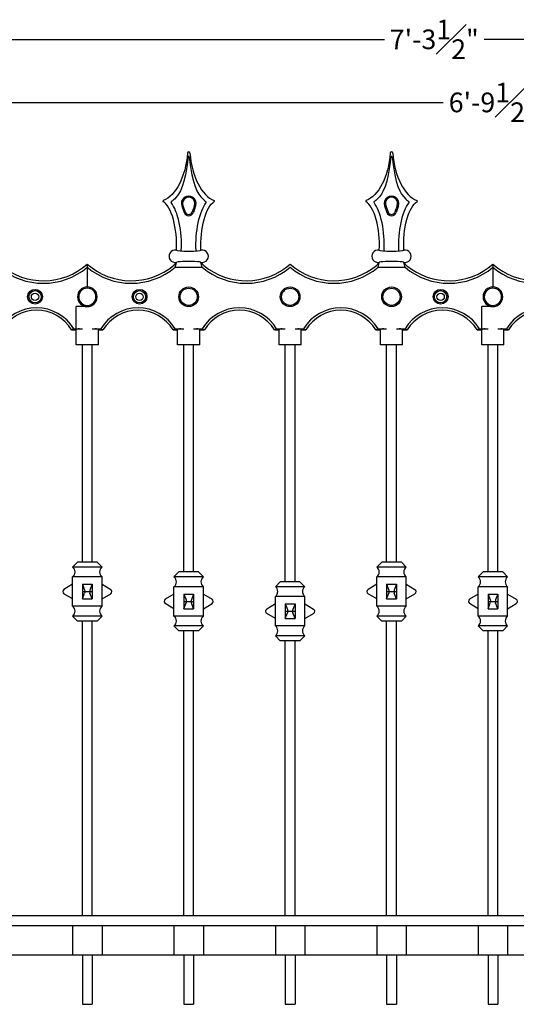
# Model space of a CAD drawing. Units: inches. Extents: x -11 to 95, y 1 to 51.
# Drawn here: x 17 to 42, y 1 to 51 of the extents above; entities that cross this region are included whole.
import ezdxf

# ---------------------------------------------------------------- set-up
doc = ezdxf.new("R2010")
doc.units = ezdxf.units.IN
doc.header["$MEASUREMENT"] = 0
doc.layers.get('Defpoints').update_dxf_attribs({"lineweight": 9})
doc.layers.add('_Main Draw', color=7, linetype='Continuous')
doc.layers.add('Dims-CallOuts', color=7, linetype='Continuous', lineweight=9)
doc.styles.get("Standard").update_dxf_attribs({"font": 'ARIAL.TTF', "height": 1})
doc.dimstyles.new('Bruce1', dxfattribs={"dimtxt": 1, "dimasz": 0.5, "dimexe": 0.25, "dimexo": 0.5, "dimgap": 0.5, "dimtad": 0, "dimtih": 1, "dimtoh": 1, "dimdec": 4, "dimzin": 0, "dimdsep": 46, "dimlunit": 4, "dimtxsty": 'Standard', "dimblk": 'CLOSEDBLANK', "dimcen": 0.09, "dimadec": 0, "dimazin": 0, "dimtfac": 1, "dimtdec": 4, "dimtofl": 0, "dimtmove": 0, "dimatfit": 3, "dimldrblk": 'CLOSEDBLANK', "dimfxl": 0, "dimfrac": 1, "dimtolj": 1, "dimtzin": 0, "dimarcsym": 0})

# ---------------------------------------------------------------- blocks, each defined once
blk = doc.blocks.new('_ClosedBlank')
at = {"color": 0, "linetype": 'ByBlock', "lineweight": -2}
for p, q in [((-1, 0.17), (0, 0)), ((-1, 0.17), (-1, -0.17)), ((0, 0), (-1, -0.17))]:
    blk.add_line(p, q, dxfattribs=at)
blk = doc.blocks.new('*D36')
at = {"layer": 'Defpoints', "color": 0}
for p in [(81.53, 46.409), (0, 37.769), (81.53, 37.779)]:
    blk.add_point(p, dxfattribs=at)
at = {"layer": 'Dims-CallOuts', "color": 0, "lineweight": -2}
for p, q in [((0, 38.269), (0, 46.659)), ((81.53, 38.279), (81.53, 46.659)), ((0.5, 46.409), (38.218, 46.409)), ((81.03, 46.409), (43.312, 46.409))]:
    blk.add_line(p, q, dxfattribs=at)
at = {"layer": 'Dims-CallOuts', "color": 0, "lineweight": -2, "xscale": 0.5, "yscale": 0.5, "zscale": 0.5, "rotation": 180}
blk.add_blockref('_ClosedBlank', (0, 46.409), dxfattribs=at)
at = {"layer": 'Dims-CallOuts', "color": 0, "lineweight": -2, "xscale": 0.5, "yscale": 0.5, "zscale": 0.5}
blk.add_blockref('_ClosedBlank', (81.53, 46.409), dxfattribs=at)
at = {"layer": 'Dims-CallOuts', "color": 0, "insert": (40.765, 46.409), "char_height": 1, "attachment_point": 5}
blk.add_mtext('\\A1;6\'-9{\\H1.000000x;\\S1#2;}"', dxfattribs=at)
blk = doc.blocks.new('*D37')
at = {"layer": 'Defpoints', "color": 0}
for p in [(81.53, 49.618), (81.53, 36.305), (-6, 36.019)]:
    blk.add_point(p, dxfattribs=at)
at = {"layer": 'Dims-CallOuts', "color": 0, "lineweight": -2}
for p, q in [((-6, 36.519), (-6, 49.868)), ((-5.5, 49.618), (35.225, 49.618)), ((81.03, 49.618), (40.305, 49.618)), ((81.53, 36.805), (81.53, 49.868))]:
    blk.add_line(p, q, dxfattribs=at)
at = {"layer": 'Dims-CallOuts', "color": 0, "lineweight": -2, "xscale": 0.5, "yscale": 0.5, "zscale": 0.5, "rotation": 180}
blk.add_blockref('_ClosedBlank', (-6, 49.618), dxfattribs=at)
at = {"layer": 'Dims-CallOuts', "color": 0, "lineweight": -2, "xscale": 0.5, "yscale": 0.5, "zscale": 0.5}
blk.add_blockref('_ClosedBlank', (81.53, 49.618), dxfattribs=at)
at = {"layer": 'Dims-CallOuts', "color": 0, "insert": (37.765, 49.618), "char_height": 1, "attachment_point": 5}
blk.add_mtext('\\A1;7\'-3{\\H1.000000x;\\S1#2;}"', dxfattribs=at)

msp = doc.modelspace()

# ---------------------------------------------------------------- linework, layer by layer
at = {"layer": '_Main Draw'}
for p, q in [((24.91645, 41.14431), (25.0343, 40.81098)), ((24.97537, 41.16514), (25.09322, 40.83181)), ((25.56463, 41.16514), (25.44678, 40.83181)), ((25.62355, 41.14431), (25.5057, 40.81098)), ((35.23645, 41.14431), (35.3543, 40.81098)), ((35.29537, 41.16514), (35.41322, 40.83181)), ((35.88463, 41.16514), (35.76678, 40.83181)), ((35.94355, 41.14431), (35.8257, 40.81098)), ((24.89465, 38.88102), (24.89299, 38.85399)), ((25.64535, 38.88102), (25.64701, 38.85399)), ((35.21465, 38.88102), (35.21299, 38.85399)), ((35.96535, 38.88102), (35.96701, 38.85399)), ((20.11, 38.18452), (20.11, 37.01931)), ((20.11, 38.18452), (20.11, 37.01931)), ((24.50226, 38.11516), (24.645, 38.26931)), ((24.5825, 38.01931), (24.645, 38.26931)), ((25.9575, 38.01931), (25.895, 38.26931)), ((26.03774, 38.11516), (25.895, 38.26931)), ((34.82226, 38.11516), (34.965, 38.26931)), ((34.9025, 38.01931), (34.965, 38.26931)), ((36.2775, 38.01931), (36.215, 38.26931)), ((36.35774, 38.11516), (36.215, 38.26931)), ((40.75, 38.18452), (40.75, 37.01931)), ((40.75, 38.18452), (40.75, 37.01931)), ((24.5825, 38.01931), (25.9575, 38.01931)), ((34.9025, 38.01931), (36.2775, 38.01931)), ((20.11, 36.95681), (20.11, 37.01931)), ((20.11, 36.95681), (20.11, 37.01931)), ((40.75, 36.95681), (40.75, 37.01931)), ((40.75, 36.95681), (40.75, 37.01931)), ((20.11, 36.08181), (20.11, 36.01931)), ((20.11, 36.08181), (20.11, 36.01931)), ((40.75, 36.08181), (40.75, 36.01931)), ((40.75, 36.08181), (40.75, 36.01931)), ((19.5475, 34.83181), (19.5475, 36.01931)), ((20.11, 36.01931), (19.5475, 36.01931)), ((19.5475, 34.83181), (19.5475, 36.01931)), ((20.11, 36.01931), (19.5475, 36.01931)), ((40.1875, 34.83181), (40.1875, 36.01931)), ((40.75, 36.01931), (40.1875, 36.01931)), ((40.1875, 34.83181), (40.1875, 36.01931)), ((40.75, 36.01931), (40.1875, 36.01931)), ((19.4225, 34.89431), (19.3142, 34.83181)), ((19.3142, 34.83181), (19.5475, 34.83181)), ((19.4225, 34.89431), (19.5475, 34.89431)), ((19.5475, 34.89431), (19.86, 34.89431)), ((19.5475, 34.08181), (19.5475, 34.83181)), ((20.36, 34.89431), (20.7975, 34.89431)), ((20.6725, 34.83181), (20.9058, 34.83181)), ((20.6725, 34.08181), (20.6725, 34.83181)), ((20.7975, 34.89431), (20.9058, 34.83181)), ((24.5825, 34.89431), (24.4742, 34.83181)), ((24.4742, 34.83181), (24.7075, 34.83181)), ((24.5825, 34.89431), (25.02, 34.89431)), ((24.7075, 34.08181), (24.7075, 34.83181)), ((25.52, 34.89431), (25.9575, 34.89431)), ((25.8325, 34.83181), (26.0658, 34.83181)), ((25.8325, 34.08181), (25.8325, 34.83181)), ((25.9575, 34.89431), (26.0658, 34.83181)), ((29.7425, 34.89431), (29.6342, 34.83181)), ((29.6342, 34.83181), (29.8675, 34.83181)), ((29.7425, 34.89431), (30.18, 34.89431)), ((29.8675, 34.08181), (29.8675, 34.83181)), ((30.68, 34.89431), (31.1175, 34.89431)), ((30.9925, 34.83181), (31.2258, 34.83181)), ((30.9925, 34.08181), (30.9925, 34.83181)), ((31.1175, 34.89431), (31.2258, 34.83181)), ((34.9025, 34.89431), (34.7942, 34.83181)), ((34.7942, 34.83181), (35.0275, 34.83181)), ((34.9025, 34.89431), (35.34, 34.89431)), ((35.0275, 34.08181), (35.0275, 34.83181)), ((35.84, 34.89431), (36.2775, 34.89431)), ((36.1525, 34.83181), (36.3858, 34.83181)), ((36.1525, 34.08181), (36.1525, 34.83181)), ((36.2775, 34.89431), (36.3858, 34.83181)), ((40.0625, 34.89431), (39.9542, 34.83181)), ((39.9542, 34.83181), (40.1875, 34.83181)), ((40.0625, 34.89431), (40.1875, 34.89431)), ((40.1875, 34.89431), (40.5, 34.89431)), ((40.1875, 34.08181), (40.1875, 34.83181)), ((41, 34.89431), (41.4375, 34.89431)), ((41.3125, 34.83181), (41.5458, 34.83181)), ((41.3125, 34.08181), (41.3125, 34.83181)), ((41.4375, 34.89431), (41.5458, 34.83181)), ((20.6725, 34.08181), (19.5475, 34.08181)), ((19.86, 23.01931), (19.86, 34.08181)), ((20.36, 23.01931), (20.36, 34.08181)), ((25.8325, 34.08181), (24.7075, 34.08181)), ((25.02, 22.51931), (25.02, 34.08181)), ((25.52, 22.51931), (25.52, 34.08181)), ((30.9925, 34.08181), (29.8675, 34.08181)), ((30.18, 22.01931), (30.18, 34.08181)), ((30.68, 22.01931), (30.68, 34.08181)), ((36.1525, 34.08181), (35.0275, 34.08181)), ((35.34, 23.01931), (35.34, 34.08181)), ((35.84, 23.01931), (35.84, 34.08181)), ((41.3125, 34.08181), (40.1875, 34.08181)), ((40.5, 22.51931), (40.5, 34.08181)), ((41, 22.51931), (41, 34.08181)), ((19.61, 23.01931), (19.36, 22.76931)), ((20.86, 22.76931), (19.36, 22.76931)), ((20.61, 23.01931), (19.61, 23.01931)), ((20.61, 23.01931), (20.86, 22.76931)), ((35.09, 23.01931), (34.84, 22.76931)), ((36.34, 22.76931), (34.84, 22.76931)), ((36.09, 23.01931), (35.09, 23.01931)), ((36.09, 23.01931), (36.34, 22.76931)), ((19.36, 20.76931), (19.36, 22.26931)), ((20.86, 22.26931), (19.36, 22.26931)), ((20.86, 20.76931), (20.86, 22.26931)), ((24.77, 22.51931), (24.52, 22.26931)), ((26.02, 22.26931), (24.52, 22.26931)), ((25.77, 22.51931), (24.77, 22.51931)), ((25.77, 22.51931), (26.02, 22.26931)), ((34.84, 20.76931), (34.84, 22.26931)), ((36.34, 22.26931), (34.84, 22.26931)), ((36.34, 20.76931), (36.34, 22.26931)), ((40.25, 22.51931), (40, 22.26931)), ((41.5, 22.26931), (40, 22.26931)), ((41.25, 22.51931), (40.25, 22.51931)), ((41.25, 22.51931), (41.5, 22.26931)), ((19.36, 21.89431), (18.91994, 21.62604)), ((19.86, 21.89431), (19.86, 21.14431)), ((19.86, 21.89431), (20.36, 21.89431)), ((19.86, 21.89431), (19.97278, 21.59982)), ((20.36, 21.89431), (20.24722, 21.59982)), ((20.36, 21.89431), (20.36, 21.14431)), ((20.86, 21.89431), (21.30006, 21.62604)), ((24.52, 20.26931), (24.52, 21.76931)), ((26.02, 21.76931), (24.52, 21.76931)), ((26.02, 20.26931), (26.02, 21.76931)), ((29.93, 22.01931), (29.68, 21.76931)), ((31.18, 21.76931), (29.68, 21.76931)), ((30.93, 22.01931), (29.93, 22.01931)), ((30.93, 22.01931), (31.18, 21.76931)), ((34.84, 21.89431), (34.39994, 21.62604)), ((35.34, 21.89431), (35.34, 21.14431)), ((35.34, 21.89431), (35.84, 21.89431)), ((35.34, 21.89431), (35.45278, 21.59982)), ((35.84, 21.89431), (35.72722, 21.59982)), ((35.84, 21.89431), (35.84, 21.14431)), ((36.34, 21.89431), (36.78006, 21.62604)), ((40, 20.26931), (40, 21.76931)), ((41.5, 21.76931), (40, 21.76931)), ((41.5, 20.26931), (41.5, 21.76931)), ((19.36, 21.14431), (18.91994, 21.41258)), ((19.86, 21.51931), (20.36, 21.51931)), ((19.86, 21.14431), (19.97278, 21.4388)), ((19.86, 21.14431), (20.36, 21.14431)), ((20.36, 21.14431), (20.24722, 21.4388)), ((20.86, 21.14431), (21.30006, 21.41258)), ((24.52, 21.39431), (24.07994, 21.12604)), ((25.02, 21.39431), (25.02, 20.64431)), ((25.02, 21.39431), (25.52, 21.39431)), ((25.02, 21.39431), (25.13278, 21.09982)), ((25.52, 21.39431), (25.40722, 21.09982)), ((25.52, 21.39431), (25.52, 20.64431)), ((26.02, 21.39431), (26.46006, 21.12604)), ((29.68, 19.76931), (29.68, 21.26931)), ((31.18, 21.26931), (29.68, 21.26931)), ((31.18, 19.76931), (31.18, 21.26931)), ((34.84, 21.14431), (34.39994, 21.41258)), ((35.34, 21.51931), (35.84, 21.51931)), ((35.34, 21.14431), (35.45278, 21.4388)), ((35.34, 21.14431), (35.84, 21.14431)), ((35.84, 21.14431), (35.72722, 21.4388)), ((36.34, 21.14431), (36.78006, 21.41258)), ((40, 21.39431), (39.55994, 21.12604)), ((40.5, 21.39431), (40.5, 20.64431)), ((40.5, 21.39431), (41, 21.39431)), ((40.5, 21.39431), (40.61278, 21.09982)), ((41, 21.39431), (40.88722, 21.09982)), ((41, 21.39431), (41, 20.64431)), ((41.5, 21.39431), (41.94006, 21.12604)), ((20.86, 20.76931), (19.36, 20.76931)), ((24.52, 20.64431), (24.07994, 20.91258)), ((25.02, 21.01931), (25.52, 21.01931)), ((25.02, 20.64431), (25.13278, 20.9388)), ((25.02, 20.64431), (25.52, 20.64431)), ((25.52, 20.64431), (25.40722, 20.9388)), ((26.02, 20.64431), (26.46006, 20.91258)), ((29.68, 20.89431), (29.23994, 20.62604)), ((30.18, 20.89431), (30.18, 20.14431)), ((30.18, 20.89431), (30.68, 20.89431)), ((30.18, 20.89431), (30.29278, 20.59982)), ((30.68, 20.89431), (30.56722, 20.59982)), ((30.68, 20.89431), (30.68, 20.14431)), ((31.18, 20.89431), (31.62006, 20.62604)), ((36.34, 20.76931), (34.84, 20.76931)), ((40, 20.64431), (39.55994, 20.91258)), ((40.5, 21.01931), (41, 21.01931)), ((40.5, 20.64431), (40.61278, 20.9388)), ((40.5, 20.64431), (41, 20.64431)), ((41, 20.64431), (40.88722, 20.9388)), ((41.5, 20.64431), (41.94006, 20.91258)), ((20.86, 20.26931), (19.36, 20.26931)), ((19.61, 20.01931), (19.36, 20.26931)), ((20.61, 20.01931), (20.86, 20.26931)), ((26.02, 20.26931), (24.52, 20.26931)), ((29.68, 20.14431), (29.23994, 20.41258)), ((30.18, 20.51931), (30.68, 20.51931)), ((30.18, 20.14431), (30.29278, 20.4388)), ((30.18, 20.14431), (30.68, 20.14431)), ((30.68, 20.14431), (30.56722, 20.4388)), ((31.18, 20.14431), (31.62006, 20.41258)), ((36.34, 20.26931), (34.84, 20.26931)), ((35.09, 20.01931), (34.84, 20.26931)), ((36.09, 20.01931), (36.34, 20.26931)), ((41.5, 20.26931), (40, 20.26931)), ((20.61, 20.01931), (19.61, 20.01931)), ((19.86, 5.01931), (19.86, 20.01931)), ((20.36, 5.01931), (20.36, 20.01931)), ((26.02, 19.76931), (24.52, 19.76931)), ((24.77, 19.51931), (24.52, 19.76931)), ((25.77, 19.51931), (26.02, 19.76931)), ((31.18, 19.76931), (29.68, 19.76931)), ((36.09, 20.01931), (35.09, 20.01931)), ((35.34, 5.01931), (35.34, 20.01931)), ((35.84, 5.01931), (35.84, 20.01931)), ((41.5, 19.76931), (40, 19.76931)), ((40.25, 19.51931), (40, 19.76931)), ((41.25, 19.51931), (41.5, 19.76931)), ((25.77, 19.51931), (24.77, 19.51931)), ((25.02, 5.01931), (25.02, 19.51931)), ((25.52, 5.01931), (25.52, 19.51931)), ((31.18, 19.26931), (29.68, 19.26931)), ((29.93, 19.01931), (29.68, 19.26931)), ((30.93, 19.01931), (31.18, 19.26931)), ((41.25, 19.51931), (40.25, 19.51931)), ((40.5, 5.01931), (40.5, 19.51931)), ((41, 5.01931), (41, 19.51931)), ((30.93, 19.01931), (29.93, 19.01931)), ((30.18, 5.01931), (30.18, 19.01931)), ((30.68, 5.01931), (30.68, 19.01931)), ((81.5, 5.01931), (0, 5.01931)), ((81.5, 4.51931), (0, 4.51931)), ((19.36, 4.51931), (19.36, 3.01931)), ((20.86, 4.51931), (20.86, 3.01931)), ((24.52, 4.51931), (24.52, 3.01931)), ((26.02, 4.51931), (26.02, 3.01931)), ((29.68, 4.51931), (29.68, 3.01931)), ((31.18, 4.51931), (31.18, 3.01931)), ((34.84, 4.51931), (34.84, 3.01931)), ((36.34, 4.51931), (36.34, 3.01931)), ((40, 4.51931), (40, 3.01931)), ((41.5, 4.51931), (41.5, 3.01931)), ((81.5, 3.01931), (0, 3.01931)), ((19.86, 3.01931), (19.86, 0.51931)), ((20.36, 3.01931), (20.36, 0.51931)), ((25.02, 3.01931), (25.02, 0.51931)), ((25.52, 3.01931), (25.52, 0.51931)), ((30.18, 3.01931), (30.18, 0.51931)), ((30.68, 3.01931), (30.68, 0.51931)), ((35.34, 3.01931), (35.34, 0.51931)), ((35.84, 3.01931), (35.84, 0.51931)), ((40.5, 3.01931), (40.5, 0.51931)), ((41, 3.01931), (41, 0.51931)), ((19.86, 0.51931), (20.36, 0.51931)), ((25.02, 0.51931), (25.52, 0.51931)), ((30.18, 0.51931), (30.68, 0.51931)), ((35.34, 0.51931), (35.84, 0.51931)), ((40.5, 0.51931), (41, 0.51931))]:
    msp.add_line(p, q, dxfattribs=at)
for centre, radius in [((17.45, 36.51931), 0.375), ((17.45, 36.51931), 0.3125), ((17.45, 36.51931), 0.1875), ((22.77, 36.51931), 0.375), ((22.77, 36.51931), 0.3125), ((22.77, 36.51931), 0.1875), ((25.27, 36.51931), 0.5), ((25.27, 36.51931), 0.4375), ((30.43, 36.51931), 0.5), ((30.43, 36.51931), 0.4375), ((35.59, 36.51931), 0.5), ((35.59, 36.51931), 0.4375), ((38.09, 36.51931), 0.375), ((38.09, 36.51931), 0.3125), ((38.09, 36.51931), 0.1875)]:
    msp.add_circle(centre, radius, dxfattribs=at)
for centre, radius, start, end in [((25.27, 43.83181), 0.0625, 0, 180), ((25.27, 43.62698), 0.03125, 7.632295, 172.367705), ((35.59, 43.83181), 0.0625, 0, 180), ((35.59, 43.62698), 0.03125, 7.632295, 172.367705), ((25.27, 41.26931), 0.375, 340.528779, 199.471221), ((35.59, 41.26931), 0.375, 340.528779, 199.471221), ((23.9869, 41.38824), 0.03125, 109.056662, 240.354623), ((24.40434, 41.3312), 0.03125, 126.254766, 216.330879), ((25.27, 41.26931), 0.3125, 340.528779, 199.471221), ((26.13566, 41.3312), 0.03125, 323.669121, 53.745234), ((26.5531, 41.38824), 0.03125, 299.645377, 70.943338), ((34.3069, 41.38824), 0.03125, 109.056662, 240.354623), ((34.72434, 41.3312), 0.03125, 126.254766, 216.330879), ((35.59, 41.26931), 0.3125, 340.528779, 199.471221), ((36.45566, 41.3312), 0.03125, 323.669121, 53.745234), ((36.8731, 41.38824), 0.03125, 299.645377, 70.943338), ((25.27, 40.89431), 0.25, 199.471221, 340.528779), ((25.27, 40.89431), 0.1875, 199.471221, 340.528779), ((35.59, 40.89431), 0.25, 199.471221, 340.528779), ((35.59, 40.89431), 0.1875, 199.471221, 340.528779), ((24.58746, 38.58181), 0.31775, 79.566718, 280.433282), ((25.95254, 38.58181), 0.31775, 259.566718, 100.433282), ((34.90746, 38.58181), 0.31775, 79.566718, 280.433282), ((36.27254, 38.58181), 0.31775, 259.566718, 100.433282), ((17.87375, 40.69048), 3.35867, 230.064648, 311.744753), ((22.34625, 40.69048), 3.35867, 228.255247, 309.935352), ((28.19375, 40.69048), 3.35867, 230.064648, 311.744753), ((32.66625, 40.69048), 3.35867, 228.255247, 309.935352), ((38.51375, 40.69048), 3.35867, 230.064648, 311.744753), ((42.98625, 40.69048), 3.35867, 228.255247, 309.935352), ((17.87375, 40.69048), 3.48367, 230.064648, 309.935352), ((22.34625, 40.69048), 3.48367, 230.064648, 309.935352), ((28.19375, 40.69048), 3.48367, 230.064648, 309.935352), ((32.66625, 40.69048), 3.48367, 230.064648, 309.935352), ((38.51375, 40.69048), 3.48367, 230.064648, 309.935352), ((42.98625, 40.69048), 3.48367, 230.064648, 309.935352), ((20.11, 36.51931), 0.5, 90, 270), ((20.11, 36.51931), 0.4375, 90, 270), ((20.11, 36.51931), 0.5, 270, 90), ((20.11, 36.51931), 0.4375, 270, 90), ((40.75, 36.51931), 0.5, 90, 270), ((40.75, 36.51931), 0.4375, 90, 270), ((40.75, 36.51931), 0.5, 270, 90), ((40.75, 36.51931), 0.4375, 270, 90), ((17.53, 33.74012), 2.21669, 31.377967, 148.622033), ((17.53, 33.74012), 2.09169, 31.460947, 148.539053), ((22.69, 33.74012), 2.21669, 31.377967, 148.622033), ((22.69, 33.74012), 2.09169, 31.460947, 148.539053), ((27.85, 33.74012), 2.21669, 31.377967, 148.622033), ((27.85, 33.74012), 2.09169, 31.460947, 148.539053), ((33.01, 33.74012), 2.21669, 31.377967, 148.622033), ((33.01, 33.74012), 2.09169, 31.460947, 148.539053), ((38.17, 33.74012), 2.21669, 31.377967, 148.622033), ((38.17, 33.74012), 2.09169, 31.460947, 148.539053), ((43.33, 33.74012), 2.21669, 31.377967, 148.622033), ((43.33, 33.74012), 2.09169, 31.460947, 148.539053), ((19.1725, 22.51931), 0.3125, 306.869898, 53.130102), ((21.0475, 22.51931), 0.3125, 126.869898, 233.130102), ((34.6525, 22.51931), 0.3125, 306.869898, 53.130102), ((36.5275, 22.51931), 0.3125, 126.869898, 233.130102), ((24.3325, 22.01931), 0.3125, 306.869898, 53.130102), ((26.2075, 22.01931), 0.3125, 126.869898, 233.130102), ((39.8125, 22.01931), 0.3125, 306.869898, 53.130102), ((41.6875, 22.01931), 0.3125, 126.869898, 233.130102), ((18.985, 21.51931), 0.125, 121.366978, 238.633022), ((21.235, 21.51931), 0.125, 301.366978, 58.633022), ((29.4925, 21.51931), 0.3125, 306.869898, 53.130102), ((31.3675, 21.51931), 0.3125, 126.869898, 233.130102), ((34.465, 21.51931), 0.125, 121.366978, 238.633022), ((36.715, 21.51931), 0.125, 301.366978, 58.633022), ((24.145, 21.01931), 0.125, 121.366978, 238.633022), ((26.395, 21.01931), 0.125, 301.366978, 58.633022), ((39.625, 21.01931), 0.125, 121.366978, 238.633022), ((41.875, 21.01931), 0.125, 301.366978, 58.633022), ((19.1725, 20.51931), 0.3125, 306.869898, 53.130102), ((21.0475, 20.51931), 0.3125, 126.869898, 233.130102), ((29.305, 20.51931), 0.125, 121.366978, 238.633022), ((31.555, 20.51931), 0.125, 301.366978, 58.633022), ((34.6525, 20.51931), 0.3125, 306.869898, 53.130102), ((36.5275, 20.51931), 0.3125, 126.869898, 233.130102), ((24.3325, 20.01931), 0.3125, 306.869898, 53.130102), ((26.2075, 20.01931), 0.3125, 126.869898, 233.130102), ((39.8125, 20.01931), 0.3125, 306.869898, 53.130102), ((41.6875, 20.01931), 0.3125, 126.869898, 233.130102), ((29.4925, 19.51931), 0.3125, 306.869898, 53.130102), ((31.3675, 19.51931), 0.3125, 126.869898, 233.130102)]:
    msp.add_arc(centre, radius, start, end, dxfattribs=at)
at = {"layer": '_Main Draw', "extrusion": (0, 0, -1)}
for centre, major_axis, ratio, start_param, end_param in [((23.895, 43.89431), (0.21961, 2.51582), 0.51995602, 1.54913141, 2.9136305), ((34.215, 43.89431), (0.21961, 2.51582), 0.51995602, 1.54913141, 2.9136305), ((26.645, 39.39431), (0.09962, 2.01261), 0.37293273, 4.44291289, 6.05010772), ((36.965, 39.39431), (0.09962, 2.01261), 0.37293273, 4.44291289, 6.05010772), ((19.94942, 21.51931), (0, 0.10673), 0.33333333, 0.71621967, 2.42537298), ((35.42942, 21.51931), (0, 0.10673), 0.33333333, 0.71621967, 2.42537298), ((25.10942, 21.01931), (0, 0.10673), 0.33333333, 0.71621967, 2.42537298), ((40.58942, 21.01931), (0, 0.10673), 0.33333333, 0.71621967, 2.42537298), ((30.26942, 20.51931), (0, 0.10673), 0.33333333, 0.71621967, 2.42537298)]:
    msp.add_ellipse(centre, major_axis=major_axis, ratio=ratio, start_param=start_param, end_param=end_param, dxfattribs=at)
at = {"layer": '_Main Draw'}
for centre, major_axis, ratio, start_param, end_param in [((26.645, 43.89431), (-0.21961, 2.51582), 0.51995602, 1.54913141, 2.9136305), ((36.965, 43.89431), (-0.21961, 2.51582), 0.51995602, 1.54913141, 2.9136305), ((23.895, 39.39431), (-0.09962, 2.01261), 0.37293273, 4.44291289, 6.05010772), ((34.215, 39.39431), (-0.09962, 2.01261), 0.37293273, 4.44291289, 6.05010772), ((25.27, 38.89431), (-0.625, 0), 0.08088205, 0, 3.14159265), ((35.59, 38.89431), (-0.625, 0), 0.08088205, 0, 3.14159265), ((25.27, 38.26931), (-0.625, 0), 0.08088205, 3.14159265, 6.28318531), ((35.59, 38.26931), (-0.625, 0), 0.08088205, 3.14159265, 6.28318531), ((35.59, 38.26931), (-0.625, 0), 0.08088205, 3.14159265, 6.28318531), ((20.11, 34.83181), (-0.5625, 0), 0.15652968, 5.49391351, 6.28318531), ((20.11, 34.83181), (-0.5625, 0), 0.15652968, 3.14159265, 3.93086445), ((25.27, 34.83181), (-0.5625, 0), 0.15652968, 5.49391351, 6.28318531), ((25.27, 34.83181), (-0.5625, 0), 0.15652968, 3.14159265, 3.93086445), ((30.43, 34.83181), (-0.5625, 0), 0.15652968, 5.49391351, 6.28318531), ((30.43, 34.83181), (-0.5625, 0), 0.15652968, 3.14159265, 3.93086445), ((35.59, 34.83181), (-0.5625, 0), 0.15652968, 5.49391351, 6.28318531), ((35.59, 34.83181), (-0.5625, 0), 0.15652968, 3.14159265, 3.93086445), ((40.75, 34.83181), (-0.5625, 0), 0.15652968, 5.49391351, 6.28318531), ((40.75, 34.83181), (-0.5625, 0), 0.15652968, 3.14159265, 3.93086445), ((20.27058, 21.51931), (0, 0.10673), 0.33333333, 0.71621967, 2.42537298), ((35.75058, 21.51931), (0, 0.10673), 0.33333333, 0.71621967, 2.42537298), ((25.43058, 21.01931), (0, 0.10673), 0.33333333, 0.71621967, 2.42537298), ((40.91058, 21.01931), (0, 0.10673), 0.33333333, 0.71621967, 2.42537298), ((30.59058, 20.51931), (0, 0.10673), 0.33333333, 0.71621967, 2.42537298)]:
    msp.add_ellipse(centre, major_axis=major_axis, ratio=ratio, start_param=start_param, end_param=end_param, dxfattribs=at)
for points, knots in [([(25.23903, 43.63113), (25.07843, 42.19659), (24.84018, 41.77091), (24.49132, 41.43936), (24.43945, 41.3957), (24.38586, 41.3564)], [1.989036444, 1.989036444, 1.989036444, 1.989036444, 2.609776763, 2.609776763, 2.713535708, 2.713535708, 2.713535708, 2.713535708]), ([(25.30097, 43.63113), (25.46157, 42.19659), (25.69982, 41.77091), (26.04868, 41.43936), (26.10055, 41.3957), (26.15414, 41.3564)], [1.989036444, 1.989036444, 1.989036444, 1.989036444, 2.609776763, 2.609776763, 2.713535708, 2.713535708, 2.713535708, 2.713535708]), ([(35.55903, 43.63113), (35.39843, 42.19659), (35.16018, 41.77091), (34.81132, 41.43936), (34.75945, 41.3957), (34.70586, 41.3564)], [1.989036444, 1.989036444, 1.989036444, 1.989036444, 2.609776763, 2.609776763, 2.713535708, 2.713535708, 2.713535708, 2.713535708]), ([(35.62097, 43.63113), (35.78157, 42.19659), (36.01982, 41.77091), (36.36868, 41.43936), (36.42055, 41.3957), (36.47414, 41.3564)], [1.989036444, 1.989036444, 1.989036444, 1.989036444, 2.609776763, 2.609776763, 2.713535708, 2.713535708, 2.713535708, 2.713535708]), ([(24.89465, 38.88102), (24.90703, 39.11372), (24.90401, 39.3553), (24.84953, 40.07018), (24.75276, 40.53046), (24.54112, 41.05202), (24.46661, 41.19378), (24.37917, 41.31269)], [4.44291289, 4.44291289, 4.44291289, 4.44291289, 4.78361742, 4.78361742, 5.46502647, 5.46502647, 5.76887184, 5.76887184, 5.76887184, 5.76887184]), ([(25.64535, 38.88102), (25.63297, 39.11372), (25.63599, 39.3553), (25.69047, 40.07018), (25.78724, 40.53046), (25.99888, 41.05202), (26.07339, 41.19378), (26.16083, 41.31269)], [4.44291289, 4.44291289, 4.44291289, 4.44291289, 4.78361742, 4.78361742, 5.46502647, 5.46502647, 5.76887184, 5.76887184, 5.76887184, 5.76887184]), ([(35.21465, 38.88102), (35.22703, 39.11372), (35.22401, 39.3553), (35.16953, 40.07018), (35.07276, 40.53046), (34.86112, 41.05202), (34.78661, 41.19378), (34.69917, 41.31269)], [4.44291289, 4.44291289, 4.44291289, 4.44291289, 4.78361742, 4.78361742, 5.46502647, 5.46502647, 5.76887184, 5.76887184, 5.76887184, 5.76887184]), ([(35.96535, 38.88102), (35.95297, 39.11372), (35.95599, 39.3553), (36.01047, 40.07018), (36.10724, 40.53046), (36.31888, 41.05202), (36.39339, 41.19378), (36.48083, 41.31269)], [4.44291289, 4.44291289, 4.44291289, 4.44291289, 4.78361742, 4.78361742, 5.46502647, 5.46502647, 5.76887184, 5.76887184, 5.76887184, 5.76887184])]:
    msp.add_open_spline(points, degree=3, knots=knots, dxfattribs=at)

# ---------------------------------------------------------------- dimensions: what is measured, and where the dimension line sits
at = {"layer": 'Dims-CallOuts'}
for base, p1, p2, picture, middle in [((81.53, 49.61829), (-6, 36.01931), (81.53, 36.30519), '*D37', (37.765, 49.61829)), ((81.53, 46.40947), (0, 37.76931), (81.53, 37.77857), '*D36', (40.765, 46.40947))]:
    dim = msp.add_linear_dim(base=base, p1=p1, p2=p2, dimstyle='Bruce1', dxfattribs=at)
    dim.commit()
    dim.dimension.update_dxf_attribs({"geometry": picture, "text_midpoint": middle})

doc.saveas('drawing.dxf')
